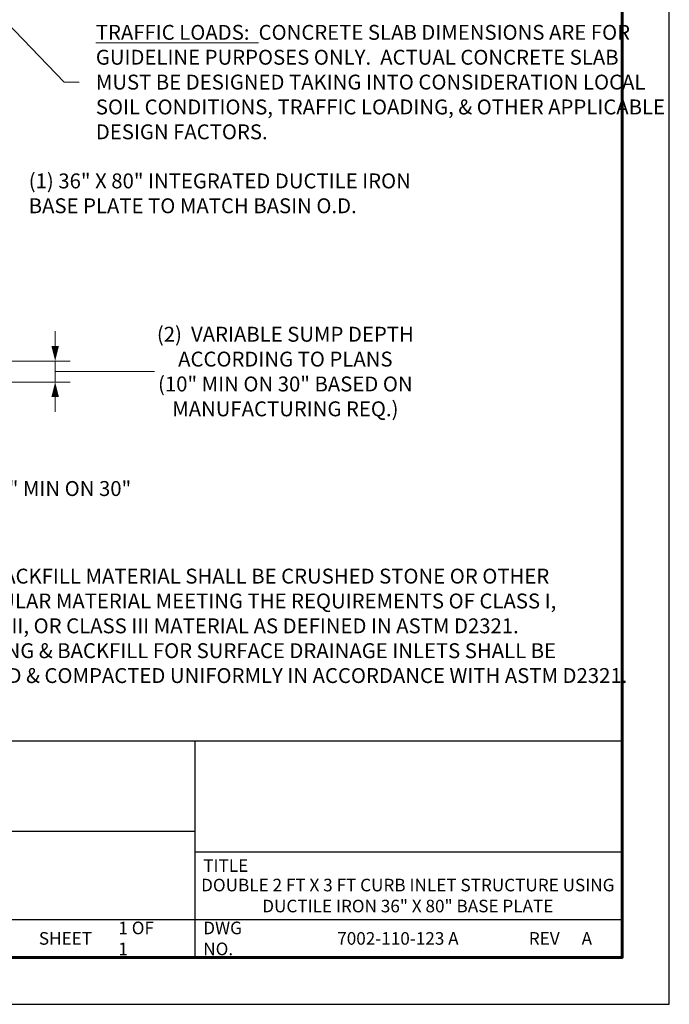
# Model space of a CAD drawing. Units: inches. Extents: x 0 to 440, y 0 to 340.
# Drawn here: x 301 to 440, y 0 to 211 of the extents above; entities that cross this region are included whole.
import ezdxf

# ---------------------------------------------------------------- set-up
doc = ezdxf.new("R2010")
doc.units = ezdxf.units.IN
doc.header["$LTSCALE"] = 40
doc.header["$MEASUREMENT"] = 0
for name, color, linetype, lineweight in [('BORDER', 5, 'Continuous', 60), ('DIMENSION', 4, 'Continuous', 13), ('TITLE BLOCK', 3, 'Continuous', 30)]:
    doc.layers.add(name, color=color, linetype=linetype, lineweight=lineweight)
doc.styles.add('NYLOPLAST .080', font='ARIALN.TTF', dxfattribs={"height": 3.2})
doc.styles.get("Standard").update_dxf_attribs({"font": 'txt.shx', "height": 0.333333})
doc.dimstyles.new('NYLOPLAST', dxfattribs={"dimscale": 40, "dimtxt": 0.18, "dimasz": 0.08, "dimexe": 0.08, "dimexo": 0.0625, "dimgap": 0.09, "dimtad": 0, "dimtih": 1, "dimtoh": 1, "dimrnd": 0.25, "dimzin": 4, "dimdsep": 46, "dimtxsty": 'NYLOPLAST .080', "dimblk": 'NYLOPLAST ARROW', "dimcen": 0, "dimclrd": 256, "dimclre": 256, "dimclrt": 256, "dimadec": 0, "dimazin": 1, "dimtfac": 1, "dimtofl": 0, "dimtmove": 0, "dimatfit": 3, "dimldrblk": 'NYLOPLAST ARROW', "dimfxl": 0.1, "dimtolj": 1, "dimtzin": 0, "dimlwd": -1, "dimlwe": -1, "dimarcsym": 0})

# ---------------------------------------------------------------- blocks, each defined once
blk = doc.blocks.new('NYLOPLAST ARROW')
at = {"layer": 'DIMENSION'}
blk.add_lwpolyline([(-1, 0, 0.5, 0, 0), (0, 0, 0, 0, 0)], format="xyseb", dxfattribs=at)
blk = doc.blocks.new('*D12')
at = {"layer": 'Defpoints', "color": 0, "transparency": 16777216}
for p in [(201.44, 138.01), (228.23, 133.49), (308.14, 133.49)]:
    blk.add_point(p, dxfattribs=at)
at = {"layer": 'DIMENSION', "transparency": 16777216}
for p, q in [((308.14, 141.21), (308.14, 144.41)), ((203.94, 138.01), (311.34, 138.01)), ((308.14, 138.01), (308.14, 133.49)), ((308.14, 135.75), (322.28, 135.75)), ((322.28, 135.75), (329.48, 135.75)), ((230.73, 133.49), (311.34, 133.49)), ((308.14, 130.29), (308.14, 127.09))]:
    blk.add_line(p, q, dxfattribs=at)
at = {"layer": 'DIMENSION', "transparency": 16777216, "xscale": 3.2, "yscale": 3.2, "zscale": 3.2}
for p, rotation in [((308.14, 138.01), 270), ((308.14, 133.49), 90)]:
    blk.add_blockref('NYLOPLAST ARROW', p, dxfattribs=dict(at, rotation=rotation))
at = {"layer": 'DIMENSION', "transparency": 16777216, "insert": (357.56, 135.75), "char_height": 3.2, "attachment_point": 5, "style": 'NYLOPLAST .080'}
blk.add_mtext('\\A1;(2)  VARIABLE SUMP DEPTH\\PACCORDING TO PLANS\\P(10" MIN ON 30" BASED ON ^JMANUFACTURING REQ.)', dxfattribs=at)
blk = doc.blocks.new('*D13')
at = {"layer": 'Defpoints', "color": 0, "transparency": 16777216}
for p in [(228.23, 133.49), (209.89, 128.07), (288.67, 128.07)]:
    blk.add_point(p, dxfattribs=at)
at = {"layer": 'DIMENSION', "transparency": 16777216}
for p, q in [((288.67, 136.69), (288.67, 139.89)), ((230.73, 133.49), (291.87, 133.49)), ((288.67, 133.49), (288.67, 128.07)), ((288.67, 130.78), (287.47, 110.65)), ((212.39, 128.07), (291.87, 128.07)), ((288.67, 124.87), (288.67, 121.67)), ((287.47, 110.65), (294.67, 110.65))]:
    blk.add_line(p, q, dxfattribs=at)
at = {"layer": 'DIMENSION', "transparency": 16777216, "xscale": 3.2, "yscale": 3.2, "zscale": 3.2}
for p, rotation in [((288.67, 133.49), 270), ((288.67, 128.07), 90)]:
    blk.add_blockref('NYLOPLAST ARROW', p, dxfattribs=dict(at, rotation=rotation))
at = {"layer": 'DIMENSION', "transparency": 16777216, "insert": (310.11, 110.65), "char_height": 3.2, "attachment_point": 5, "style": 'NYLOPLAST .080'}
blk.add_mtext('\\A1;6" MIN ON 30"', dxfattribs=at)

msp = doc.modelspace()

# ---------------------------------------------------------------- linework, layer by layer
at = {"layer": 'BORDER', "flags": 128}
msp.add_lwpolyline([(9.91, 330.012), (429.903, 330.012), (429.903, 10.048), (9.91, 10.048), (9.91, 330.012)], dxfattribs=at)
msp.add_lwpolyline([(9.91, 330.012), (429.903, 330.012), (429.903, 10.048), (9.91, 10.048), (9.91, 330.012)], dxfattribs=at)
at = {"layer": 'Defpoints'}
for p, q in [((440, 0), (440, 340)), ((0, 0), (440, 0))]:
    msp.add_line(p, q, dxfattribs=at)
at = {"layer": 'TITLE BLOCK'}
for p, q in [((338.138, 56.475), (338.138, 10.048)), ((238.118, 37.177), (338.138, 37.177)), ((338.138, 32.712), (429.903, 32.712))]:
    msp.add_line(p, q, dxfattribs=at)
at = {"layer": 'TITLE BLOCK', "flags": 128}
for points in [[(429.903, 56.475), (148.527, 56.475), (148.527, 10.048)], [(429.903, 18.127), (238.118, 18.127)]]:
    msp.add_lwpolyline(points, dxfattribs=at)

# ---------------------------------------------------------------- texts
at = {"layer": 'DIMENSION', "char_height": 3.2, "attachment_point": 4, "style": 'NYLOPLAST .080'}
for s, insert in [('{\\LTRAFFIC LOADS:}  CONCRETE SLAB DIMENSIONS ARE FOR\\PGUIDELINE PURPOSES ONLY.  ACTUAL CONCRETE SLAB\\PMUST BE DESIGNED TAKING INTO CONSIDERATION LOCAL\\PSOIL CONDITIONS, TRAFFIC LOADING, & OTHER APPLICABLE\\PDESIGN FACTORS.', (316.873, 197.847)), ('(1) 36" X 80" INTEGRATED DUCTILE IRON\\PBASE PLATE TO MATCH BASIN O.D.', (302.467, 173.564)), ('THE BACKFILL MATERIAL SHALL BE CRUSHED STONE OR OTHER\\PGRANULAR MATERIAL MEETING THE REQUIREMENTS OF CLASS I,\\PCLASS II, OR CLASS III MATERIAL AS DEFINED IN ASTM D2321.  ^JBEDDING & BACKFILL FOR SURFACE DRAINAGE INLETS SHALL BE ^JPLACED & COMPACTED UNIFORMLY IN ACCORDANCE WITH ASTM D2321.', (284.77, 80.779))]:
    msp.add_mtext(s, dxfattribs=dict(at, insert=insert))
at = {"layer": 'TITLE BLOCK', "char_height": 2.7}
for s, insert, width, attachment_point in [('{\\fArial Narrow|b1|i0|c0|p34;TITLE}', (339.932, 29.768), 9.316, 4), ('{\\fArial Narrow|b1|i0|c0|p34;DOUBLE 2 FT X 3 FT CURB INLET STRUCTURE USING DUCTILE IRON 36" X 80" BASE PLATE}', (383.851, 23.333), 91.6, 5), ('{\\fArial Narrow|b1|i0|c0|p34;1 OF 1}', (321.714, 14.135), 9.856, 4), ('{\\fArial Narrow|b1|i0|c0|p34;DWG NO.}', (339.932, 14.135), 15.156, 4), ('{\\fArial Narrow|b1|i0|c0|p34;SHEET}', (304.639, 14.135), 11.408, 4), ('{\\fArial Narrow|b1|i0|c0|p34;7002-110-123 A}', (381.729, 14.135), 56.75, 5), ('{\\fArial Narrow|b1|i0|c0|p34;REV}', (409.832, 14.135), 7.06, 4), ('{\\fArial Narrow|b1|i0|c0|p34;A}', (421.167, 14.135), 7.564, 4)]:
    msp.add_mtext(s, dxfattribs=dict(at, insert=insert, width=width, attachment_point=attachment_point))

# ---------------------------------------------------------------- dimensions: what is measured, and where the dimension line sits
at = {"layer": 'DIMENSION'}
for base, p1, p2, text, picture, middle in [((308.142, 133.488), (201.441, 138.015), (228.231, 133.488), '(2)  VARIABLE SUMP DEPTH\\PACCORDING TO PLANS\\P(10" MIN ON 30" BASED ON ^JMANUFACTURING REQ.)', '*D12', (333.08, 135.751)), ((288.675, 128.074), (228.231, 133.488), (209.889, 128.074), '6" MIN ON 30"', '*D13', (298.267, 110.645))]:
    dim = msp.add_linear_dim(base=base, p1=p1, p2=p2, angle=90, text=text, dimstyle='NYLOPLAST', override={"dimtmove": 1}, dxfattribs=at)
    dim.commit()
    dim.dimension.update_dxf_attribs({"geometry": picture, "text_midpoint": middle, "dimtype": 160})

# ---------------------------------------------------------------- leaders
at = {"layer": 'DIMENSION', "annotation_type": 0, "has_hookline": 1, "hookline_direction": 0}
for points, text_width in [([(281.08, 227.947), (310.073, 197.847), (313.273, 197.847)], 108.817), ([(257.041, 199.777), (295.667, 173.564), (298.867, 173.564)], 71.736), ([(244.522, 115.281), (277.97, 80.779), (281.17, 80.779)], 130.763)]:
    msp.add_leader(points, dimstyle='NYLOPLAST', dxfattribs=dict(at, text_width=text_width))

doc.saveas('drawing.dxf')
